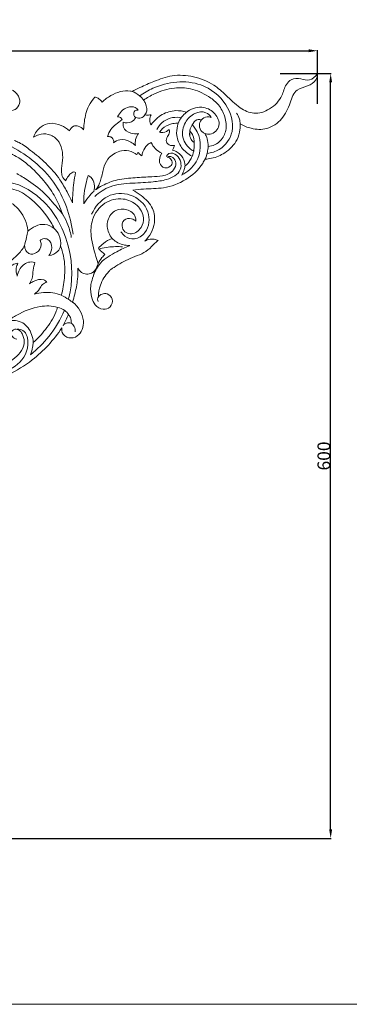
# Model space of a CAD drawing. Units: millimetres. Extents: x 0 to 1341, y 28 to 2457.
# Drawn here: x 516 to 775, y 30 to 802 of the extents above; entities that cross this region are included whole.
import ezdxf

# ---------------------------------------------------------------- set-up
doc = ezdxf.new("R2010")
doc.units = ezdxf.units.MM
doc.layers.get('0').update_dxf_attribs({"lineweight": 5})
doc.styles.add('Arial', font='arial.ttf')
doc.dimstyles.new('Default', dxfattribs={"dimtxt": 10, "dimasz": 7, "dimexe": 0.5, "dimexo": 0.5, "dimgap": 0.25, "dimtad": 1, "dimtoh": 1, "dimdec": 0, "dimzin": 1, "dimdsep": 46, "dimtxsty": 'Arial', "dimcen": 0.5, "dimazin": 0, "dimtfac": 1, "dimtdec": 4, "dimtix": 1, "dimtmove": 1, "dimatfit": 3, "dimfxl": 1, "dimtolj": 1, "dimtzin": 1, "dimarcsym": 0})

# ---------------------------------------------------------------- blocks, each defined once
blk = doc.blocks.new('*D3')
at = {"color": 0, "lineweight": -2, "transparency": 16777216}
for p, q in [((720.62, 759.7), (760.82, 759.7)), ((760.32, 166.7), (760.32, 752.7)), ((150.45, 159.7), (760.82, 159.7))]:
    blk.add_line(p, q, dxfattribs=at)
at = {"color": 0, "transparency": 16777216}
for points in [[(759.16, 752.7), (761.49, 752.7), (760.32, 759.7)], [(759.16, 166.7), (761.49, 166.7), (760.32, 159.7)]]:
    blk.add_solid(points, dxfattribs=at)
at = {"layer": 'Defpoints', "color": 0, "transparency": 16777216}
for p in [(720.12, 759.7), (760.32, 759.7), (149.95, 159.7)]:
    blk.add_point(p, dxfattribs=at)
at = {"color": 0, "transparency": 16777216, "insert": (754.97, 459.7), "char_height": 10, "attachment_point": 5, "rotation": 90, "style": 'Arial'}
blk.add_mtext('\\A1;600', dxfattribs=at)
blk = doc.blocks.new('*D4')
at = {"color": 0, "lineweight": -2, "transparency": 16777216}
for p, q in [((149.95, 160.2), (149.95, 778.1)), ((156.95, 777.6), (742.95, 777.6)), ((749.95, 735.9), (749.95, 778.1))]:
    blk.add_line(p, q, dxfattribs=at)
at = {"color": 0, "transparency": 16777216}
for points in [[(156.95, 778.77), (156.95, 776.44), (149.95, 777.6)], [(742.95, 778.77), (742.95, 776.44), (749.95, 777.6)]]:
    blk.add_solid(points, dxfattribs=at)
at = {"layer": 'Defpoints', "color": 0, "transparency": 16777216}
for p in [(749.95, 777.6), (749.95, 735.4), (149.95, 159.7)]:
    blk.add_point(p, dxfattribs=at)
at = {"color": 0, "transparency": 16777216, "insert": (449.95, 782.96), "char_height": 10, "attachment_point": 5, "style": 'Arial'}
blk.add_mtext('\\A1;600', dxfattribs=at)
blk = doc.blocks.new('N-264_600_600')
for p, q in [((640.7, 720.75), (640.03, 720.76)), ((640.21, 718.81), (640.7, 720.75)), ((646.05, 688.76), (646.31, 687.23)), ((567.08, 657.99), (566.8, 657.48)), ((577.91, 610.55), (575.78, 605.84)), ((577.87, 610.5), (576.84, 613.84))]:
    blk.add_line(p, q)
for points, knots in [([(749.95, 759.7), (748.52, 757.46), (744.28, 753.26), (736.78, 755.96), (729.68, 756), (724.25, 750.23), (722.4, 740.5), (713.44, 731.31), (700.3, 726.92), (687.9, 733.06), (678.89, 742.14), (667.83, 752.27), (653.04, 757.96), (636.34, 759.11), (622.57, 753.92), (612.24, 749.56), (606.59, 746.77), (604.53, 745.71)], [504.943721, 504.943721, 504.943721, 504.943721, 515.75444, 525.017194, 535.231089, 542.515078, 555.027798, 574.466064, 591.630747, 607.251671, 627.242711, 643.955779, 667.467085, 690.051152, 710.142167, 726.291753, 735.67433, 735.67433, 735.67433, 735.67433]), ([(689.34, 720.22), (692.01, 718.66), (698.74, 716), (711.07, 715.23), (723.06, 723.7), (728.33, 735.48), (732.22, 747.79), (742.13, 749.33), (748.94, 753.37), (749.91, 757.98), (749.95, 759.7)], [392.709497, 392.709497, 392.709497, 392.709497, 405.256119, 421.812128, 440.585965, 459.978538, 475.235699, 487.156395, 497.947973, 504.943721, 504.943721, 504.943721, 504.943721]), ([(610.54, 742.23), (613.76, 744.54), (628.06, 752.79), (655.84, 756.16), (679.33, 737.85), (686.31, 715.27), (676.18, 700.36), (666.78, 697.37), (663.42, 697.06)], [0, 0, 0, 0, 20.664917, 86.224216, 129.486471, 166.91248, 197.059588, 213.631183, 213.631183, 213.631183, 213.631183]), ([(503.81, 741.85), (503.11, 740.46), (502.16, 736.78), (505.15, 731.29), (511.73, 730.05), (516.57, 734.38), (516.73, 741.32), (510.97, 747.65), (500.89, 749.99), (490.37, 745.55), (482.14, 735.49), (485.13, 721.89), (491.27, 715.55), (494.7, 713.3)], [1163.961319, 1163.961319, 1163.961319, 1163.961319, 1170.304591, 1178.497954, 1186.197308, 1194.111873, 1201.521266, 1211.976337, 1226.109944, 1240.693216, 1256.440945, 1274.491805, 1291.153111, 1291.153111, 1291.153111, 1291.153111]), ([(604.53, 745.71), (604.12, 745.83), (598.58, 747.18), (589.6, 743.97), (583.05, 739.28), (580.99, 737.3)], [735.67433, 735.67433, 735.67433, 735.67433, 737.402707, 758.784278, 770.366204, 770.366204, 770.366204, 770.366204]), ([(604.57, 745.64), (606.69, 744.89), (610.23, 742.94), (612.86, 739.94), (613.8, 738.54)], [0, 0, 0, 0, 11.678327, 20.501765, 20.501765, 20.501765, 20.501765]), ([(664.17, 702.61), (665.94, 702.67), (669.95, 703.5), (675.6, 708.16), (679.36, 716.83), (677.35, 727.24), (672.25, 736.2), (662.87, 743.16), (651.46, 748.43), (636.43, 749.03), (623.86, 745.13), (616.33, 740.72), (613.67, 738.82)], [-142.579567, -142.579567, -142.579567, -142.579567, -135.435735, -126.51834, -113.87957, -99.15729, -85.246267, -73.016237, -52.377353, -35.255536, -13.253925, 0, 0, 0, 0]), ([(575.26, 741.2), (573.47, 739.1), (569.47, 733.28), (567.22, 724.22), (566.6, 717.85), (566.55, 715.66)], [779.965131, 779.965131, 779.965131, 779.965131, 791.13579, 808.203828, 817.079408, 817.079408, 817.079408, 817.079408]), ([(580.99, 737.3), (580.23, 738.53), (578.48, 740.32), (576.17, 741.05), (575.26, 741.2)], [770.366204, 770.366204, 770.366204, 770.366204, 776.196007, 779.965131, 779.965131, 779.965131, 779.965131]), ([(609.42, 731.06), (608.76, 731.85), (606.39, 733.94), (599.05, 733.6), (594.78, 729.05), (593.18, 725.85)], [0, 0, 0, 0, 4.195519, 12.242465, 26.760343, 26.760343, 26.760343, 26.760343]), ([(613.67, 738.82), (614.21, 737.99), (615.95, 734.78), (616.7, 730.34), (615.03, 727.74), (614.65, 727.28)], [-38.325707, -38.325707, -38.325707, -38.325707, -34.554897, -24.498992, -22.08565, -22.08565, -22.08565, -22.08565]), ([(647.34, 729.36), (647.66, 729.62), (651.5, 732.46), (660.23, 734.79), (670.07, 728.98), (675.02, 718.82), (667.72, 711.22), (662.98, 712.28), (661.72, 712.76)], [-64.25522, -64.25522, -64.25522, -64.25522, -62.593407, -45.283879, -31.688845, -18.683506, -5.478863, 0, 0, 0, 0]), ([(607.41, 725.16), (606.73, 725.59), (605.42, 727.28), (606.23, 730.77), (608.54, 731.1), (609.42, 731.06)], [-11.420024, -11.420024, -11.420024, -11.420024, -8.215297, -3.589474, 0, 0, 0, 0]), ([(614.68, 727.28), (613.92, 726.26), (611.71, 724.31), (608.74, 724.68), (607.41, 725.17)], [0, 0, 0, 0, 6.650397, 14.044683, 14.044683, 14.044683, 14.044683]), ([(614.65, 727.28), (615.54, 727.19), (617.21, 727.12), (618.87, 727.28), (619.62, 727.39)], [0, 0, 0, 0, 3.634509, 6.744737, 6.744737, 6.744737, 6.744737]), ([(619.62, 727.39), (619.26, 726.77), (618.41, 724.79), (618.21, 721.85), (619.13, 720), (619.46, 719.49)], [0, 0, 0, 0, 2.936824, 8.690506, 11.169101, 11.169101, 11.169101, 11.169101]), ([(619.46, 719.49), (621.75, 722.74), (627.52, 728.22), (638, 731.3), (644.62, 730.25), (647.34, 729.36)], [-42.60296, -42.60296, -42.60296, -42.60296, -26.522941, -11.59027, 0, 0, 0, 0]), ([(647.33, 729.36), (645.88, 728.22), (643.22, 725.55), (641.37, 722.28), (640.65, 720.55)], [0, 0, 0, 0, 9.604385, 19.378595, 19.378595, 19.378595, 19.378595]), ([(652.9, 698.91), (652.43, 699.15), (648.33, 701.48), (642.76, 709.22), (645.26, 721.47), (652.73, 729.1), (661.97, 730.47), (665.61, 726.86), (666.67, 725.33)], [231.648178, 231.648178, 231.648178, 231.648178, 234.3524, 255.590112, 276.080704, 293.993557, 308.966335, 318.643607, 318.643607, 318.643607, 318.643607]), ([(689.35, 720.15), (689.31, 721.44), (688.87, 724.47), (687.57, 727.29), (686.6, 728.75)], [0, 0, 0, 0, 6.686954, 15.841394, 15.841394, 15.841394, 15.841394]), ([(555.4, 714.85), (553.5, 716.55), (548.73, 719.55), (540.51, 721.6), (531.95, 718.03), (528.47, 712.95), (527.31, 709.85)], [835.376524, 835.376524, 835.376524, 835.376524, 845.718247, 858.007866, 867.99285, 881.421399, 881.421399, 881.421399, 881.421399]), ([(566.55, 715.66), (565.48, 716.95), (562.95, 718.76), (558.04, 718.87), (556.03, 716.29), (555.4, 714.85)], [817.079408, 817.079408, 817.079408, 817.079408, 823.861691, 828.979105, 835.376524, 835.376524, 835.376524, 835.376524]), ([(596.72, 723.56), (595.05, 722.37), (592.07, 719.88), (587.41, 716.02), (585.85, 712.23), (585.36, 710.22)], [0, 0, 0, 0, 8.305423, 15.81565, 24.205205, 24.205205, 24.205205, 24.205205]), ([(593.18, 725.85), (593.74, 725.85), (595.25, 725.6), (596.32, 724.37), (596.72, 723.56)], [0, 0, 0, 0, 2.256283, 5.954514, 5.954514, 5.954514, 5.954514]), ([(609.58, 712.72), (607.58, 712.32), (603, 712.4), (597.38, 716.26), (597.38, 720.26), (597.59, 721.5)], [-23.368079, -23.368079, -23.368079, -23.368079, -15.113665, -5.116544, 0, 0, 0, 0]), ([(597.59, 721.5), (599.65, 720.92), (603.9, 720.79), (606.59, 723.79), (607.41, 725.16)], [-15.150958, -15.150958, -15.150958, -15.150958, -6.452687, 0, 0, 0, 0]), ([(623.95, 715.71), (624.97, 717.71), (629.17, 723.59), (637.53, 726.14), (642.71, 725.05), (643.09, 724.95)], [0, 0, 0, 0, 11.686217, 36.921157, 38.968103, 38.968103, 38.968103, 38.968103]), ([(640.03, 720.76), (638.47, 720.76), (634.19, 720.22), (629.21, 717.58), (626.7, 714.62), (626.07, 713.7)], [0, 0, 0, 0, 6.341177, 17.335915, 21.82957, 21.82957, 21.82957, 21.82957]), ([(651.69, 694.87), (648.48, 696.52), (642.85, 701.07), (639.07, 710.26), (639.57, 716.32), (640.21, 718.81)], [-38.565226, -38.565226, -38.565226, -38.565226, -23.974552, -10.45137, 0, 0, 0, 0]), ([(651.7, 719.65), (653.29, 717.95), (659.38, 709), (658.56, 691.24), (647.92, 682.5), (643.39, 680.1)], [56.319876, 56.319876, 56.319876, 56.319876, 67.864887, 108.575174, 135.336652, 135.336652, 135.336652, 135.336652]), ([(658.85, 723.33), (658.07, 723.6), (655.44, 724.07), (650.81, 719.6), (649.53, 714.64), (649.72, 711.45)], [0, 0, 0, 0, 4.261894, 13.020537, 29.65311, 29.65311, 29.65311, 29.65311]), ([(661.83, 712.81), (660.99, 713.08), (658.48, 714.35), (656.73, 718.78), (658.52, 723.83), (662.72, 726.04), (665.55, 725.6), (666.49, 725.28)], [0, 0, 0, 0, 4.604593, 14.239394, 21.523501, 30.948494, 36.076508, 36.076508, 36.076508, 36.076508]), ([(661.78, 692.61), (663.51, 692.66), (668.97, 693.29), (678.46, 697.45), (686.8, 705.7), (689.2, 714.49), (689.4, 718.68), (689.34, 720.22)], [334.403025, 334.403025, 334.403025, 334.403025, 341.408426, 356.519989, 375.747857, 386.471779, 392.709497, 392.709497, 392.709497, 392.709497]), ([(527.31, 709.85), (528.6, 710.65), (532.23, 712.26), (539.33, 712.78), (549.19, 706.57), (550.95, 693.98), (549, 684.74), (549.53, 678.89), (551.41, 676.52), (552.6, 675.51)], [881.421399, 881.421399, 881.421399, 881.421399, 887.572746, 897.357842, 909.058761, 931.127783, 942.803922, 947.969567, 954.301662, 954.301662, 954.301662, 954.301662]), ([(607.17, 703.31), (606.93, 704.87), (607.05, 708.3), (608.55, 711.32), (609.58, 712.72)], [-13.315792, -13.315792, -13.315792, -13.315792, -7.060947, 0, 0, 0, 0]), ([(626.07, 713.7), (626.95, 713.44), (629.74, 713.01), (632.4, 714.55), (633.67, 715.84)], [0, 0, 0, 0, 3.750907, 11.108983, 11.108983, 11.108983, 11.108983]), ([(633.67, 715.84), (633.87, 715.17), (634.22, 713.07), (632.03, 710.34), (630.83, 706.35), (633.72, 703.14), (636.39, 703.05), (637.72, 703.34)], [0, 0, 0, 0, 2.834198, 8.107731, 13.583882, 17.977623, 23.477363, 23.477363, 23.477363, 23.477363]), ([(653.26, 705.62), (652.32, 706.24), (650.14, 708.27), (649.65, 711.9), (649.93, 714.15), (650.03, 714.67)], [0, 0, 0, 0, 4.562172, 11.561079, 13.73584, 13.73584, 13.73584, 13.73584]), ([(650.03, 714.67), (651.15, 713.19), (652.73, 710.55), (653.27, 707.45), (653.26, 705.62)], [0, 0, 0, 0, 4.910263, 12.331252, 12.331252, 12.331252, 12.331252]), ([(661.72, 712.76), (662.45, 711.44), (663.83, 708.18), (664.23, 704.62), (664.17, 702.61)], [0, 0, 0, 0, 6.120515, 14.236348, 14.236348, 14.236348, 14.236348]), ([(558.31, 633.81), (556.36, 648.19), (546.46, 676.9), (522.02, 696.16), (508.02, 703.52), (506.82, 704.12)], [0, 0, 0, 0, 75.629499, 149.948956, 156.815719, 156.815719, 156.815719, 156.815719]), ([(557.77, 658.42), (557.64, 658.7), (557.51, 658.99), (557.38, 659.27), (556.19, 661.89), (553.29, 667.69), (547.19, 678.3), (537.54, 689.32), (526.28, 698.52), (518.2, 704.62), (513.71, 706.61), (512.57, 707.07), (512.52, 707.09), (512.46, 707.12), (512.4, 707.14)], [1001.351754, 1001.351754, 1001.351754, 1001.351754, 1002.622588, 1002.622588, 1002.622588, 1014.294711, 1028.890789, 1052.184635, 1073.082548, 1087.95796, 1092.930566, 1092.930566, 1092.930566, 1093.178468, 1093.178468, 1093.178468, 1093.178468]), ([(585.36, 710.22), (586.18, 710.36), (588.09, 710.27), (590.17, 708.19), (590.24, 706.27), (590.09, 705.43)], [0, 0, 0, 0, 3.394332, 7.262792, 10.693636, 10.693636, 10.693636, 10.693636]), ([(590.09, 705.43), (591.48, 706.53), (595.86, 708.91), (602.47, 707), (606.09, 704.35), (607.17, 703.31)], [0, 0, 0, 0, 7.21416, 19.126967, 25.239422, 25.239422, 25.239422, 25.239422]), ([(619.61, 705.57), (618.52, 705.08), (615.66, 703.33), (613.18, 699.42), (612.41, 696.29), (612.26, 695.18)], [0, 0, 0, 0, 4.834872, 13.358755, 17.875981, 17.875981, 17.875981, 17.875981]), ([(627.95, 697.14), (626.02, 698.02), (622.59, 700.36), (620.37, 703.83), (619.61, 705.57)], [0, 0, 0, 0, 8.60998, 16.313341, 16.313341, 16.313341, 16.313341]), ([(637.72, 703.34), (637.62, 702.84), (637.28, 701.54), (636.71, 700.3), (636.28, 699.58)], [0, 0, 0, 0, 2.075111, 5.461501, 5.461501, 5.461501, 5.461501]), ([(653.31, 705.63), (653.45, 703.83), (653.34, 700.1), (652.35, 696.49), (651.65, 694.73)], [0, 0, 0, 0, 9.421299, 19.2895, 19.2895, 19.2895, 19.2895]), ([(508, 697.63), (509.97, 696.73), (517.22, 693), (527.42, 684.81), (537.55, 673.15), (545.68, 661.44), (548.83, 652.57), (550.66, 648.39)], [0.419989, 0.419989, 0.419989, 0.419989, 9.217728, 33.426693, 52.777773, 71.869401, 90.829298, 90.829298, 90.829298, 90.829298]), ([(631.56, 694.68), (632, 695.57), (634, 698.32), (642.33, 695.43), (644.82, 682.4), (632.38, 676.08), (619.46, 674.48), (604.52, 673.75), (588.06, 672.68), (578.85, 666.44), (575.32, 663.28)], [0, 0, 0, 0, 5.163936, 15.785488, 35.846237, 58.831507, 77.217677, 105.471511, 136.580038, 161.287036, 161.287036, 161.287036, 161.287036]), ([(607.99, 696.17), (606.75, 697.15), (603.15, 699.26), (595.12, 699.79), (586.95, 695.19), (582.75, 688.4), (581.57, 682.67), (580.54, 678.15), (579.11, 673.07), (577.22, 669.98), (575.95, 668.36)], [0, 0, 0, 0, 6.411814, 16.580815, 31.124195, 41.997611, 47.890512, 54.789125, 60.819641, 69.196646, 69.196646, 69.196646, 69.196646]), ([(609.36, 697.81), (609.24, 697.55), (608.88, 696.92), (608.35, 696.41), (607.99, 696.17)], [0, 0, 0, 0, 1.158878, 2.913548, 2.913548, 2.913548, 2.913548]), ([(612.26, 695.18), (611.63, 695.55), (610.56, 696.35), (609.69, 697.34), (609.36, 697.81)], [-5.328656, -5.328656, -5.328656, -5.328656, -2.327078, 0, 0, 0, 0]), ([(632.12, 694.16), (632.73, 694.04), (634.53, 693.38), (636.87, 690.38), (634.58, 686.31), (629.51, 684.84), (624.67, 690.28), (626.54, 695.08), (627.95, 697.14)], [0, 0, 0, 0, 2.537965, 7.748524, 12.803981, 18.766493, 26.447368, 36.584653, 36.584653, 36.584653, 36.584653]), ([(636.28, 699.58), (637.54, 699.26), (640.19, 698.16), (644.13, 694.73), (645.66, 691.02), (646.05, 688.76)], [0, 0, 0, 0, 5.285982, 11.4429, 20.739356, 20.739356, 20.739356, 20.739356]), ([(664.23, 702.61), (664.16, 701.03), (663.71, 697.51), (662.56, 694.15), (661.75, 692.38)], [0, 0, 0, 0, 8.234695, 18.373246, 18.373246, 18.373246, 18.373246]), ([(575.95, 668.36), (577.62, 669.65), (583, 673.11), (593.46, 676.89), (606.75, 678.06), (618.53, 678.76), (628.89, 679), (637, 682.27), (639.7, 689.33), (637.44, 693.65), (634.36, 694.86), (632.78, 694.47), (632.12, 694.16)], [-107.35344, -107.35344, -107.35344, -107.35344, -98.835298, -81.693841, -62.811996, -44.960158, -33.938897, -20.410926, -12.682356, -6.264128, -2.965288, 0, 0, 0, 0]), ([(605.24, 668.17), (608, 668.53), (615.96, 669.61), (630.31, 669.11), (647.05, 675.56), (657.43, 684.63), (661.29, 691.49), (661.78, 692.61)], [247.565061, 247.565061, 247.565061, 247.565061, 258.858759, 280.11549, 305.22446, 329.502858, 334.403025, 334.403025, 334.403025, 334.403025]), ([(646.23, 687.47), (646.04, 686.45), (645.39, 683.9), (644.3, 681.48), (643.49, 680.1)], [0, 0, 0, 0, 5.378585, 13.705204, 13.705204, 13.705204, 13.705204]), ([(646.31, 687.23), (647.67, 688.48), (649.74, 690.87), (651.16, 693.67), (651.69, 694.87)], [-12.683936, -12.683936, -12.683936, -12.683936, -5.313866, 0, 0, 0, 0]), ([(519.46, 678.06), (519.07, 678.31), (517.3, 679.38), (515.51, 680.41), (514.11, 681.18)], [-54.877231, -54.877231, -54.877231, -54.877231, -52.987383, -46.524992, -46.524992, -46.524992, -46.524992]), ([(552.6, 675.51), (553.09, 676.83), (554.43, 679.24), (556.65, 681.54), (558.8, 682.75), (559.8, 682.3), (560.17, 682.03)], [954.301662, 954.301662, 954.301662, 954.301662, 959.988137, 965.256117, 967.395646, 969.249863, 969.249863, 969.249863, 969.249863]), ([(560.17, 682.03), (559.68, 679.37), (558.46, 671.55), (557.88, 663.63), (557.77, 658.42)], [969.249863, 969.249863, 969.249863, 969.249863, 980.207188, 1001.351754, 1001.351754, 1001.351754, 1001.351754]), ([(566.8, 657.48), (566.64, 660.13), (566.71, 666.06), (568.38, 673.46), (569.63, 678.19), (570.11, 679.78)], [-30.631268, -30.631268, -30.631268, -30.631268, -19.864739, -6.752814, 0, 0, 0, 0]), ([(570.11, 679.78), (570.9, 679.4), (573.35, 677.81), (575.47, 673.1), (575.13, 669.07), (574.56, 667.22)], [0, 0, 0, 0, 3.592583, 11.562139, 19.434811, 19.434811, 19.434811, 19.434811]), ([(497.26, 624.64), (498.27, 623.97), (501.85, 620.87), (494.49, 609.74), (478.72, 614.06), (466.7, 626.73), (464.44, 649.66), (480.01, 669.74), (507.74, 678.25), (539.2, 660.79), (557.76, 625.22), (558.19, 595.89), (554.68, 582.99), (554.59, 582.66)], [0, 0, 0, 0, 6.338268, 21.702422, 49.14408, 77.970007, 110.132005, 159.956664, 197.090541, 252.654223, 329.978763, 397.606882, 399.383143, 399.383143, 399.383143, 399.383143]), ([(550.66, 648.39), (549.41, 650.33), (544.07, 656.75), (534.64, 667.85), (524.69, 674.87), (519.46, 678.06)], [-113.189286, -113.189286, -113.189286, -113.189286, -103.878365, -79.60347, -54.877231, -54.877231, -54.877231, -54.877231]), ([(543.44, 638.22), (542.64, 639.88), (538.13, 648.33), (528.68, 659.32), (514.09, 669.67), (498.01, 670.58), (483.18, 663.94), (473.61, 651.66), (468.53, 637.13), (474.31, 624.09), (482.89, 617.7), (489.66, 615.47), (494.68, 617.11), (496.09, 619.62), (496.49, 621.07)], [19.7799, 19.7799, 19.7799, 19.7799, 27.239658, 58.468185, 77.870851, 97.896122, 120.761764, 140.828141, 159.906405, 180.111229, 193.247591, 203.003323, 207.476919, 213.547028, 213.547028, 213.547028, 213.547028]), ([(574.56, 667.22), (573.52, 666.32), (570.65, 663.55), (568.35, 660.26), (567.08, 657.99)], [109.773496, 109.773496, 109.773496, 109.773496, 115.334788, 125.876599, 125.876599, 125.876599, 125.876599]), ([(572.87, 649.45), (575.5, 655.12), (583.9, 665.54), (604.29, 666.79), (619.51, 653.39), (617.76, 635.75), (607.25, 628.8), (599.44, 631.05), (596.63, 634.27), (595.81, 635.62)], [0, 0, 0, 0, 32.544947, 63.184479, 96.31943, 125.023825, 141.616622, 155.044008, 163.303723, 163.303723, 163.303723, 163.303723]), ([(614.58, 628.12), (618.37, 632.02), (623.23, 640.66), (621.6, 655.12), (613.39, 663.07), (607.53, 666.99), (605.24, 668.17)], [181.610116, 181.610116, 181.610116, 181.610116, 203.665781, 218.837678, 237.142094, 247.565061, 247.565061, 247.565061, 247.565061]), ([(477.39, 637.11), (478.57, 636), (481.59, 634.18), (488.49, 635.49), (490.13, 643.69), (488.01, 651.7), (494.21, 660.16), (506.6, 661.5), (517.92, 652.06), (522.43, 642.1), (522.74, 636.22), (522.75, 635.96)], [-186.679746, -186.679746, -186.679746, -186.679746, -180.349428, -173.197085, -162.03559, -152.023097, -139.833923, -125.291665, -106.635467, -84.073905, -83.017862, -83.017862, -83.017862, -83.017862]), ([(576.84, 613.84), (575.92, 616.84), (574.34, 623.02), (571.91, 633.33), (572.65, 646.47), (581.71, 659.35), (596.88, 662.89), (609.04, 657.48), (614.59, 647.65), (612.33, 638.21), (605.85, 633.17), (599.58, 634.61), (595.97, 638.76), (597.31, 645.74), (603.7, 646.49), (606.54, 644.81), (607.46, 644.01)], [-171.911863, -171.911863, -171.911863, -171.911863, -159.210397, -146.031635, -129.045714, -107.218361, -87.393298, -70.962416, -56.292353, -45.868261, -33.675683, -27.949671, -21.323454, -13.143436, -4.966636, 0, 0, 0, 0]), ([(607.46, 644.01), (607.52, 645.08), (607.21, 649.22), (600.7, 654.06), (590.82, 653.36), (584.28, 644.82), (585.32, 636.02), (587.82, 631.64), (588.94, 630.32)], [0, 0, 0, 0, 4.369622, 16.176549, 27.956033, 41.469446, 54.538601, 61.553515, 61.553515, 61.553515, 61.553515]), ([(522.75, 635.96), (526.29, 639.25), (534.2, 643.37), (541.32, 639.77), (543.44, 638.22)], [-30.256876, -30.256876, -30.256876, -30.256876, -10.655166, 0, 0, 0, 0]), ([(550.52, 648.64), (552, 646.2), (554.77, 640.56), (556.38, 634.47), (556.91, 631.12)], [0, 0, 0, 0, 14.890074, 32.560566, 32.560566, 32.560566, 32.560566]), ([(522.83, 635.93), (522.5, 634.41), (521.64, 630.57), (520.72, 626.75), (520.15, 624.45)], [0, 0, 0, 0, 8.136152, 20.481939, 20.481939, 20.481939, 20.481939]), ([(543.45, 638.24), (545.01, 636.8), (548.21, 632.66), (548.8, 627.28), (548.46, 624.35)], [0, 0, 0, 0, 11.037179, 26.437794, 26.437794, 26.437794, 26.437794]), ([(539.35, 616.97), (541.91, 617.3), (546.2, 619.05), (548.01, 622.95), (548.42, 624.43), (549.41, 621.92), (551.97, 613.72), (552.04, 600.43), (550.29, 590.15), (549.11, 585.77), (546.92, 586.66), (540.03, 588.56), (532.64, 587.94), (528.02, 586.66), (529.44, 587.89), (531.91, 590.12), (533.94, 594.43), (536.52, 595.77), (537.78, 596.22), (537.04, 596.87), (533.79, 599.12), (528.28, 597.45), (524.99, 595.44), (524.11, 594.74), (524.93, 596.02), (526.73, 599.43), (526.73, 605.38), (527.86, 609.53), (528.38, 611.52), (526.72, 611.93), (521.69, 612.32), (516.38, 607.1), (514.82, 602.57), (514.53, 600.84), (513.81, 602.76), (513.28, 606.36), (514.41, 609.71), (515.05, 610.97), (513.64, 610.78), (507.9, 609.34), (505.83, 602.34), (505.85, 598.12), (505.85, 597.97), (505.86, 597.82), (505.86, 597.67), (505.49, 598.51), (503.82, 601.63), (499.79, 605.32), (495.61, 606.57), (493.88, 607.05), (496.99, 607.04), (504.79, 609.04), (513.62, 615.84), (518.84, 621.91), (520.28, 624.68), (520.32, 623.34), (520.96, 620.91), (524.15, 617.4), (530.66, 618.55), (534.04, 624.23), (532.92, 627.81), (532.39, 628.85), (533.05, 629.42), (534.99, 630.53), (540.04, 629.8), (542.5, 623.08), (540.63, 618.71), (539.35, 616.97)], [251.231234, 251.231234, 251.231234, 251.231234, 261.690917, 267.904576, 267.904576, 267.904576, 278.838016, 302.502269, 320.913052, 320.913052, 320.913052, 330.463079, 349.739713, 349.739713, 349.739713, 357.355393, 363.038424, 368.463984, 368.463984, 368.463984, 372.468913, 383.842959, 388.403362, 388.403362, 388.403362, 394.58625, 403.638483, 411.992844, 411.992844, 411.992844, 418.950569, 431.274054, 438.353277, 438.353277, 438.353277, 446.657863, 452.369684, 452.369684, 452.369684, 458.106742, 475.245769, 475.245769, 475.245769, 475.852986, 475.852986, 475.852986, 479.559004, 490.049534, 496.943993, 496.943993, 496.943993, 509.282429, 528.66449, 541.308168, 541.308168, 541.308168, 546.757655, 551.123799, 559.280794, 569.103405, 573.821695, 573.821695, 573.821695, 577.360781, 582.545577, 592.230306, 600.970947, 600.970947, 600.970947, 600.970947]), ([(588.94, 630.32), (586.5, 629.37), (582.54, 627.15), (579.33, 624.02), (578.15, 622.61)], [0, 0, 0, 0, 10.624509, 18.077853, 18.077853, 18.077853, 18.077853]), ([(578.17, 584.66), (578.26, 587.67), (579.16, 592.87), (581.38, 597.64), (582.52, 599.5), (583.6, 601.24), (585.45, 603.57), (588.16, 606.29), (593.81, 609.74), (602.95, 615.44), (615.65, 618.84), (621.32, 625.81), (624.14, 628.1), (624.98, 628.79)], [75.305363, 75.305363, 75.305363, 75.305363, 87.555465, 96.357475, 96.357475, 96.357475, 104.674709, 108.34142, 111.832695, 131.416759, 152.27516, 162.670666, 167.039279, 167.039279, 167.039279, 167.039279]), ([(588.99, 630.36), (589.98, 629.32), (593.85, 626.04), (599.13, 624.79), (602.72, 624.84)], [0, 0, 0, 0, 7.469992, 26.206418, 26.206418, 26.206418, 26.206418]), ([(624.98, 628.79), (623.03, 629.66), (619.23, 630.38), (615.81, 628.91), (614.58, 628.12)], [167.039279, 167.039279, 167.039279, 167.039279, 175.678284, 181.610116, 181.610116, 181.610116, 181.610116]), ([(602.49, 624.62), (599.09, 623.3), (591.24, 619.37), (579.98, 613.07), (575.64, 605), (574.36, 601.59)], [0, 0, 0, 0, 19.019601, 46.040891, 65.030474, 65.030474, 65.030474, 65.030474]), ([(578.15, 622.61), (578.89, 621.73), (580.5, 620.03), (582.33, 618.56), (583.3, 617.88)], [0, 0, 0, 0, 4.666296, 9.46423, 9.46423, 9.46423, 9.46423]), ([(597.17, 623.74), (593.38, 624.06), (587.45, 623.98), (581.64, 622.95), (579.61, 622.47)], [0, 0, 0, 0, 19.785396, 30.670624, 30.670624, 30.670624, 30.670624]), ([(583.3, 617.88), (582.47, 617.07), (580.42, 614.79), (578.75, 612.19), (577.87, 610.5)], [0, 0, 0, 0, 4.688578, 12.414018, 12.414018, 12.414018, 12.414018]), ([(557.91, 580.44), (558.52, 582.47), (560.14, 588.41), (561.99, 597.21), (562.12, 604.09), (562.01, 606.92)], [5338.285338, 5338.285338, 5338.285338, 5338.285338, 5346.834516, 5363.1567, 5374.633855, 5374.633855, 5374.633855, 5374.633855]), ([(562.01, 606.92), (562.56, 605.94), (564.15, 603.98), (567.77, 602.04), (571.76, 602.53), (574.49, 604.12), (575.51, 605.45), (575.83, 605.98)], [0, 0, 0, 0, 5.864511, 12.921949, 20.377202, 25.7386, 28.976219, 28.976219, 28.976219, 28.976219]), ([(575.83, 605.98), (573.24, 598.4), (571.55, 592.67), (572.51, 584.78), (575.26, 577.57), (581.27, 573.9), (588.23, 575.96), (590.12, 582.93), (585.69, 587.25), (580.98, 587.23), (578.91, 585.57), (578.17, 584.66)], [0, 0, 0, 0, 10.636786, 23.617268, 31.602509, 41.280286, 49.01894, 57.581584, 65.148336, 70.542691, 75.305363, 75.305363, 75.305363, 75.305363]), ([(549.13, 585.68), (551.11, 584.73), (554.29, 582.96), (557.26, 580.88), (558.4, 580.01)], [0, 0, 0, 0, 11.433826, 18.910068, 18.910068, 18.910068, 18.910068]), ([(549.48, 560.2), (549.3, 559.04), (549.34, 555.39), (554.88, 551.36), (564.29, 553.7), (568.68, 567.75), (562.43, 576.65), (557.91, 580.44)], [5275.118899, 5275.118899, 5275.118899, 5275.118899, 5279.856065, 5289.053512, 5298.111731, 5315.277923, 5338.285338, 5338.285338, 5338.285338, 5338.285338]), ([(578.23, 584.66), (577.82, 584.11), (577.22, 582.78), (577.69, 581.39), (578.04, 580.82)], [0, 0, 0, 0, 3.537163, 7.047747, 7.047747, 7.047747, 7.047747]), ([(506.96, 565.67), (509.29, 567.26), (517.29, 572.16), (530.14, 577.84), (541.7, 577.58), (546.06, 576.28)], [-83.426992, -83.426992, -83.426992, -83.426992, -71.986714, -45.571746, -27.340734, -27.340734, -27.340734, -27.340734]), ([(551.56, 573.97), (548.48, 566.63), (540.66, 553.84), (530.22, 543.39), (524.94, 539.17)], [415.307527, 415.307527, 415.307527, 415.307527, 456.52922, 491.804337, 491.804337, 491.804337, 491.804337]), ([(546.06, 576.28), (545.67, 574.98), (543.53, 568.68), (537.24, 559.12), (530.49, 551.75), (527.05, 548.6)], [0, 0, 0, 0, 5.52217, 26.89728, 45.756191, 45.756191, 45.756191, 45.756191]), ([(546.04, 576.29), (548.06, 575.89), (551.47, 574.5), (553.96, 571.89), (554.82, 570.68)], [0, 0, 0, 0, 10.728328, 18.437764, 18.437764, 18.437764, 18.437764]), ([(527.05, 548.6), (526.98, 550.8), (525.86, 556.72), (519.61, 565.81), (510.89, 566.34), (506.96, 565.67)], [0, 0, 0, 0, 8.904198, 24.329104, 40.475923, 40.475923, 40.475923, 40.475923]), ([(550.47, 561.94), (550.87, 562.68), (552.3, 565.38), (553.63, 568.39), (554.54, 570.66), (554.63, 570.87)], [-27.00594, -27.00594, -27.00594, -27.00594, -23.597632, -14.606133, -13.686216, -13.686216, -13.686216, -13.686216]), ([(556.94, 563.75), (556.26, 564.12), (554.4, 564.49), (552.07, 563.7), (550.87, 562.51), (550.47, 561.94)], [0, 0, 0, 0, 3.124612, 7.064239, 9.888755, 9.888755, 9.888755, 9.888755]), ([(554.63, 570.87), (555.28, 570.1), (556.67, 567.96), (556.99, 565.3), (556.94, 563.75)], [13.616735, 13.616735, 13.616735, 13.616735, 17.664569, 23.948809, 23.948809, 23.948809, 23.948809]), ([(493.25, 527.93), (494.5, 528.13), (500.82, 529.47), (511.13, 534.14), (521.06, 544.61), (519.57, 553.78), (516.96, 558.22), (512.37, 560.11), (508.95, 556.49), (510.72, 552.8), (512.79, 551.63), (514.09, 551.33)], [-81.797042, -81.797042, -81.797042, -81.797042, -76.66559, -55.67722, -35.241298, -26.445607, -20.114097, -15.004104, -9.053104, -5.409218, 0, 0, 0, 0]), ([(493.83, 518.82), (498.47, 520.05), (510.02, 524.08), (530.22, 536.59), (543.2, 550.69), (549.48, 560.2)], [5179.588861, 5179.588861, 5179.588861, 5179.588861, 5199.035982, 5228.91571, 5275.118899, 5275.118899, 5275.118899, 5275.118899]), ([(514.79, 559.4), (516.17, 559.27), (521.79, 558.01), (524.91, 543.37), (514.11, 528.25), (500.98, 524.38), (494.35, 522.76), (493.99, 522.67)], [0, 0, 0, 0, 7.229001, 27.992037, 62.211541, 95.511767, 97.420325, 97.420325, 97.420325, 97.420325]), ([(556.84, 563.84), (557.78, 563.2), (559.71, 561.27), (560.02, 558.47), (559.84, 557.02)], [0, 0, 0, 0, 5.897206, 13.531451, 13.531451, 13.531451, 13.531451]), ([(527.09, 548.64), (526.97, 547.43), (526.5, 544.22), (525.61, 541.08), (524.89, 539.18)], [0, 0, 0, 0, 6.315623, 16.907496, 16.907496, 16.907496, 16.907496])]:
    blk.add_open_spline(points, degree=3, knots=knots)

msp = doc.modelspace()

# ---------------------------------------------------------------- linework, layer by layer
msp.add_lwpolyline([(0, 29.55), (1340.73, 29.55), (1340.73, 2457.25), (0, 2457.25), (0, 29.55)])

# ---------------------------------------------------------------- block references
msp.add_blockref('N-264_600_600', (0, 0))

# ---------------------------------------------------------------- dimensions: what is measured, and where the dimension line sits
dim = msp.add_linear_dim(base=(749.95, 777.6), p1=(149.95, 159.7), p2=(749.95, 735.4), dimstyle='Default')
dim.commit()
dim.dimension.update_dxf_attribs({"geometry": '*D4', "text_midpoint": (449.95, 782.96)})
dim = msp.add_linear_dim(base=(760.32, 759.7), p1=(149.95, 159.7), p2=(720.12, 759.7), angle=90, dimstyle='Default')
dim.commit()
dim.dimension.update_dxf_attribs({"geometry": '*D3', "text_midpoint": (754.97, 459.7)})

doc.saveas('drawing.dxf')
